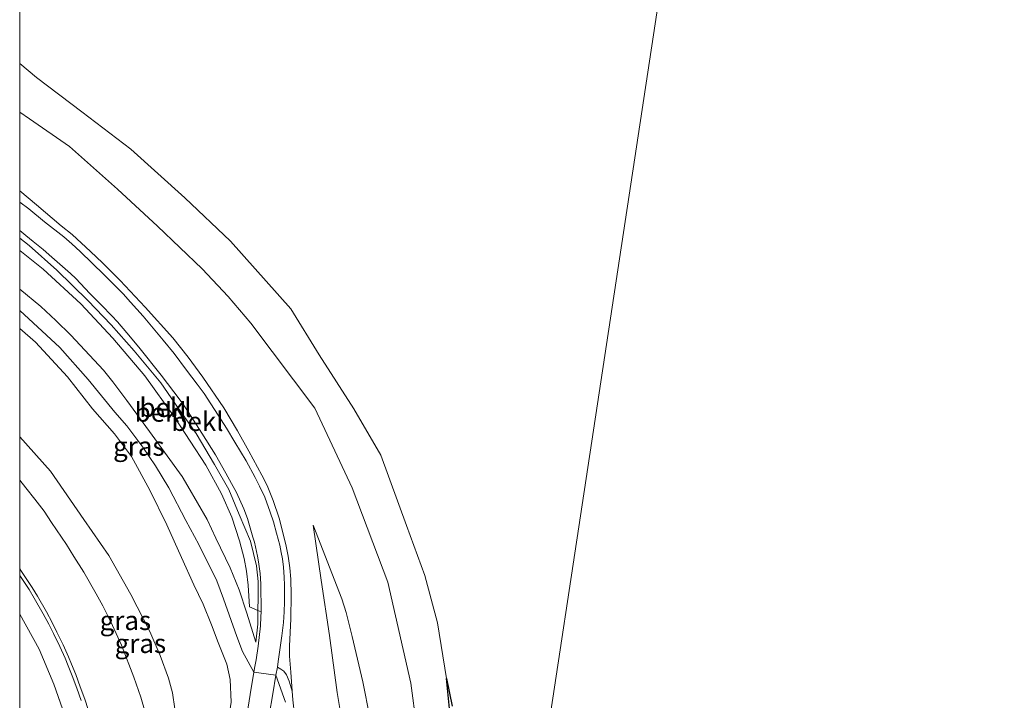
# Model space of a CAD drawing. Units: metres. Extents: x 179997 to 190007, y 506248 to 512503.
# Drawn here: x 180000 to 180129, y 510451 to 510541 of the extents above; entities that cross this region are included whole.
import ezdxf
from ezdxf.enums import TextEntityAlignment as Align

# ---------------------------------------------------------------- set-up
doc = ezdxf.new("R2010")
doc.units = ezdxf.units.M
doc.linetypes.add('IE-TERREINAFSCHEIDING', pattern=[10, 8, -2])
for name, color, linetype, lineweight in [('B-ME-GW-KRUINLIJN-L-B1', 93, 'Continuous', 18), ('B-ME-GW-TEENLIJN-L-B1', 93, 'Continuous', 18), ('B-ME-IE-GRASLAND-GV-B6', 93, 'Continuous', 18), ('B-ME-IE-GRONDWERKLIJN-GROND_INGERICHT-GV-B6', 253, 'Continuous', 18), ('B-ME-IE-HULPGEOMETRIE-L-B1', 53, 'Continuous', 18), ('B-ME-IE-RIET-GV-B6', 10, 'Continuous', 25), ('B-ME-IE-TERREINAFSCHEIDING-RASTERHEKWERK-L-B1', 8, 'IE-TERREINAFSCHEIDING', 18), ('B-ME-OB-BEKLEDING-GV-B6', 253, 'Continuous', 18), ('B-ME-OB-WATERLIJN-L-B1', 133, 'OB-WATERLIJN', 18), ('B-ME-OG-WATER-GV-B6', 153, 'Continuous', 18), ('B-ME-VH-VERH_SOORT-BETON-OVERIG-GV-B6', 8, 'IE-TERREINAFSCHEIDING-NATUURLIJK-HOUTWAL', 18), ('B-ME-VH-VERH_SOORT-BITUMEN-GV-B6', 8, 'IE-TERREINAFSCHEIDING-NATUURLIJK-HOUTWAL', 18)]:
    doc.layers.add(name, color=color, linetype=linetype, lineweight=lineweight)
doc.styles.add('NLCS-ISO', font='NLCS-ISO.TTF')
doc.linetypes.add('IE-TERREINAFSCHEIDING-NATUURLIJK-HOUTWAL', pattern='A,7,-1.5,[67,NLCS.SHX,S=0.75,R=45,X=0,Y=0],-1.5,7,-1.5,[70,NLCS.SHX,S=0.75,R=0,X=0,Y=0],-1.5', length=20)
doc.linetypes.add('OB-WATERLIJN', pattern='A,10,[32,NLCS.SHX,S=2,R=0,X=0,Y=0],-12', length=22)

msp = doc.modelspace()

# ---------------------------------------------------------------- linework, layer by layer
at = {"layer": 'B-ME-GW-KRUINLIJN-L-B1'}
for points in [[(180036.12, 510449.25, 3.78), (180035.88, 510451.16, 3.77), (180035.8, 510452.29, 3.74), (180035.61, 510454.78, 3.69), (180035.46, 510456.92, 3.59), (180035.45, 510458.23, 3.52), (180035.63, 510461.8, 3.3), (180035.69, 510464.98, 3.08), (180035.61, 510467.03, 2.94), (180035.48, 510468.51, 2.93), (180035.26, 510470.03, 2.82), (180035.02, 510471.37, 2.71), (180034.43, 510473.69, 2.68), (180034.08, 510475.03, 2.67), (180033.3, 510477.34, 2.64), (180032.52, 510479.33, 2.66), (180031.8, 510480.7, 2.66), (180030.1, 510483.84, 2.61), (180028.64, 510486.51, 2.64), (180026.81, 510489.52, 2.63), (180024.05, 510493.56, 2.63), (180022.15, 510496.21, 2.61), (180020.14, 510498.75, 2.6), (180016.48, 510502.76, 2.6), (180013.19, 510506.27, 2.6), (180010.88, 510508.6, 2.6), (180009.31, 510510.08, 2.64), (180006.89, 510512.31, 2.64), (180005.47, 510513.45, 2.64), (180002.22, 510516.23, 2.64), (180000, 510518.05, 2.64)], [(180000, 510505.14, 4.82), (180002.76, 510502.87, 4.81), (180004.75, 510501.02, 4.77), (180006.7, 510499.09, 4.77), (180011.02, 510494.48, 4.77), (180012.22, 510492.94, 4.76), (180014.08, 510490.48, 4.77), (180017.08, 510486.44, 4.84), (180021.34, 510480.49, 4.72), (180022.11, 510479.24, 4.66), (180024.64, 510474.84, 4.46), (180025.79, 510472.39, 4.32), (180027.67, 510468.51, 4.12), (180028.85, 510465.62, 3.94), (180029.84, 510462.56, 3.79), (180031.02, 510458.76, 3.74)], [(180000, 510502.33, 4.91), (180005.29, 510497.45, 4.89), (180008.98, 510493.26, 4.9), (180012.5, 510488.98, 4.92), (180014.07, 510487.18, 4.94), (180016.19, 510484.37, 4.98), (180017.85, 510481.93, 4.9), (180019.59, 510479.02, 4.8), (180021.85, 510474.75, 4.61), (180023.56, 510471.59, 4.4), (180025.89, 510466.8, 4.11), (180026.8, 510464.45, 4.08), (180028.54, 510459.49, 3.96), (180029.29, 510457.52, 3.93), (180030.79, 510454.81, 3.85), (180033.68, 510454.39, 3.82), (180034.91, 510450.84, 3.84)], [(180023.21, 510423.2, 1.59), (180023.57, 510423.46, 1.7), (180023.8, 510423.81, 1.74), (180023.98, 510424.65, 1.83), (180024.82, 510429.01, 2.15), (180025.63, 510433.3, 2.44), (180026.2, 510438.2, 2.75), (180026.7, 510443.79, 3.1), (180027.78, 510450.85, 3.57), (180027.65, 510453.84, 3.73), (180027.23, 510455.87, 3.8), (180026.1, 510458.68, 3.9), (180025.21, 510461.02, 3.96), (180024.09, 510463.75, 3.98), (180022.89, 510466.27, 4.11), (180021.28, 510469.88, 4.24), (180019.35, 510474.15, 4.43), (180017.11, 510478.71, 4.68), (180014.7, 510483.13, 4.75), (180012.45, 510486.12, 4.81), (180009.58, 510489.39, 4.81), (180006.29, 510493.62, 4.79), (180002.06, 510498.18, 4.84), (180000, 510499.98, 4.83)], [(180038.56, 510474.13, 1.62), (180042.32, 510464.44, 1.57), (180042.89, 510462.64, 1.56), (180043.71, 510459.47, 1.53), (180045.09, 510453.52, 1.57), (180046.03, 510448.88, 1.51)]]:
    msp.add_polyline3d(points, dxfattribs=at)
at = {"layer": 'B-ME-GW-TEENLIJN-L-B1'}
for points in [[(180052.88, 510442.13, -0.18), (180051.41, 510453.36, -0.18), (180048.38, 510466.64, -0.18), (180043.71, 510479.04, -0.18), (180038.8, 510489.51, -0.18), (180030.36, 510500.65, -0.18), (180027.41, 510504.15, -0.18), (180023.99, 510507.79, -0.18), (180018.12, 510513.41, -0.18), (180012.84, 510518.28, -0.18), (180006.53, 510523.86, -0.18), (180001.31, 510527.53, -0.18), (180000, 510528.39, -0.18)], [(180031.02, 510458.76, 3.74), (180031.29, 510461.09, 3.52), (180031.31, 510462.91, 3.37), (180031.32, 510464.63, 3.22), (180031.32, 510466.7, 3.03), (180031.13, 510468.77, 2.91), (180030.32, 510472.02, 2.77), (180028.85, 510475.53, 2.74), (180027.49, 510478.82, 2.75), (180025.62, 510482.1, 2.74), (180023.17, 510486.17, 2.78), (180020.85, 510489.44, 2.8), (180018.53, 510492.81, 2.81), (180015.06, 510497.03, 2.81), (180012.04, 510500.46, 2.81), (180008.94, 510503.64, 2.78), (180004.9, 510507.63, 2.76), (180001.23, 510510.86, 2.67), (180000, 510511.84, 2.67)], [(180000, 510485.74, 1.35), (180004.03, 510481.19, 1.36), (180008.44, 510474.87, 1.3), (180011.72, 510470.14, 1.3), (180014.6, 510465.01, 1.33), (180017.12, 510460.14, 1.32), (180018.47, 510457, 1.33), (180019.55, 510454.01, 1.47), (180020.07, 510452.1, 1.52), (180020.4, 510449.99, 1.49), (180021.17, 510445.39, 1.48), (180021.62, 510440.73, 1.46), (180021.96, 510435.25, 1.47), (180022.36, 510430.6, 1.45), (180022.36, 510428.34, 1.49), (180022.47, 510425.81, 1.53), (180022.55, 510424.27, 1.57), (180022.65, 510423.62, 1.55), (180022.91, 510423.32, 1.57), (180023.21, 510423.2, 1.59)], [(180042.11, 510449.76, 1.86), (180041.73, 510452.13, 1.87), (180040.71, 510459.62, 1.95), (180039.6, 510466.88, 1.84), (180038.56, 510474.13, 1.62)]]:
    msp.add_polyline3d(points, dxfattribs=at)
at = {"layer": 'B-ME-IE-GRASLAND-GV-B6'}
for points in [[(180000, 510510.22, 3.17), (180003.09, 510507.74, 3.16), (180008.02, 510503.19, 3.21), (180012.22, 510498.68, 3.25), (180016.43, 510493.72, 3.25), (180020.35, 510488.31, 3.26), (180024.45, 510481.98, 3.22), (180026.51, 510478.24, 3.21), (180027.9, 510475.16, 3.21), (180028.9, 510472.07, 3.25), (180029.48, 510469.75, 3.32), (180029.79, 510468.05, 3.4), (180030.01, 510466.24, 3.54), (180030.19, 510463.37, 3.72), (180031.31, 510462.91, 3.37), (180031.29, 510461.09, 3.52), (180031.02, 510458.76, 3.74), (180029.84, 510462.56, 3.79), (180028.85, 510465.62, 3.94), (180027.67, 510468.51, 4.12), (180025.79, 510472.39, 4.32), (180024.64, 510474.84, 4.46), (180022.11, 510479.24, 4.66), (180021.34, 510480.49, 4.72), (180017.08, 510486.44, 4.84), (180014.08, 510490.48, 4.77), (180012.22, 510492.94, 4.76), (180011.02, 510494.48, 4.77), (180006.7, 510499.09, 4.77), (180004.75, 510501.02, 4.77), (180002.76, 510502.87, 4.81), (180000, 510505.14, 4.82), (180000, 510510.22, 3.17)], [(180000, 510505.14, 4.82), (180002.76, 510502.87, 4.81), (180004.75, 510501.02, 4.77), (180006.7, 510499.09, 4.77), (180011.02, 510494.48, 4.77), (180012.22, 510492.94, 4.76), (180014.08, 510490.48, 4.77), (180017.08, 510486.44, 4.84), (180021.34, 510480.49, 4.72), (180022.11, 510479.24, 4.66), (180024.64, 510474.84, 4.46), (180025.79, 510472.39, 4.32), (180027.67, 510468.51, 4.12), (180028.85, 510465.62, 3.94), (180029.84, 510462.56, 3.79), (180031.02, 510458.76, 3.74), (180031.29, 510461.09, 3.52), (180031.31, 510462.91, 3.37), (180031.72, 510462.74, 3.39), (180031.71, 510462.05, 3.44), (180031.64, 510460.9, 3.52), (180031.34, 510458.22, 3.65), (180031.06, 510456.44, 3.84), (180030.87, 510455.34, 3.87), (180030.3, 510451.88, 3.75), (180028.92, 510443.22, 3.11)], [(180027.78, 510450.85, 3.57), (180027.65, 510453.84, 3.73), (180027.23, 510455.87, 3.8), (180026.1, 510458.68, 3.9), (180025.21, 510461.02, 3.96), (180024.09, 510463.75, 3.98), (180022.89, 510466.27, 4.11), (180021.28, 510469.88, 4.24), (180019.35, 510474.15, 4.43), (180017.11, 510478.71, 4.68), (180014.7, 510483.13, 4.75), (180012.45, 510486.12, 4.81), (180009.58, 510489.39, 4.81), (180006.29, 510493.62, 4.79), (180002.06, 510498.18, 4.84), (180000, 510499.98, 4.83), (180000, 510505.14, 4.82)], [(180000, 510499.98, 4.83), (180002.06, 510498.18, 4.84), (180006.29, 510493.62, 4.79), (180009.58, 510489.39, 4.81), (180012.45, 510486.12, 4.81), (180014.7, 510483.13, 4.75), (180017.11, 510478.71, 4.68), (180019.35, 510474.15, 4.43), (180021.28, 510469.88, 4.24), (180022.89, 510466.27, 4.11), (180024.09, 510463.75, 3.98), (180025.21, 510461.02, 3.96), (180026.1, 510458.68, 3.9), (180027.23, 510455.87, 3.8), (180027.65, 510453.84, 3.73), (180027.78, 510450.85, 3.57)], [(180020.4, 510449.99, 1.49), (180020.07, 510452.1, 1.52), (180019.55, 510454.01, 1.47), (180018.47, 510457, 1.33), (180017.12, 510460.14, 1.32), (180014.6, 510465.01, 1.33), (180011.72, 510470.14, 1.3), (180008.44, 510474.87, 1.3), (180004.03, 510481.19, 1.36), (180000, 510485.74, 1.35), (180000, 510499.98, 4.83)], [(180016.51, 510449.56, 1.2), (180015.9, 510451.5, 1.2), (180014.98, 510454.15, 1.21), (180013.37, 510458.33, 1.21), (180012.2, 510460.95, 1.21), (180011.73, 510461.94, 1.21), (180010.94, 510463.5, 1.21), (180010.05, 510465.1, 1.21), (180008.43, 510467.94, 1.21), (180007.12, 510470.02, 1.21), (180006.17, 510471.56, 1.21), (180004.17, 510474.48, 1.21), (180003.2, 510475.94, 1.18), (180001.97, 510477.54, 1.18), (180000.81, 510479.03, 1.18), (180000, 510480.01, 1.18), (180000, 510485.74, 1.35), (180004.03, 510481.19, 1.36), (180008.44, 510474.87, 1.3), (180011.72, 510470.14, 1.3), (180014.6, 510465.01, 1.33), (180017.12, 510460.14, 1.32), (180018.47, 510457, 1.33), (180019.55, 510454.01, 1.47), (180020.07, 510452.1, 1.52), (180020.4, 510449.99, 1.49)], [(180000, 510467.49, 1.02), (180001.23, 510465.64, 1.04), (180001.9, 510464.54, 1.04), (180003.09, 510462.47, 1.04), (180003.83, 510461.11, 1.03), (180004.44, 510459.86, 1.03), (180005.27, 510458.17, 1.04), (180005.98, 510456.63, 1.04), (180006.37, 510455.65, 1.04), (180006.9, 510454.3, 1.04), (180007.5, 510452.7, 1.04), (180008.1, 510451.07, 1.08)], [(180006.52, 510447.5, 0.95), (180004.49, 510453.23, 0.9), (180002.54, 510457.83, 0.9), (180000, 510462.43, 0.91), (180000, 510467.49, 1.02)], [(180032.3, 510446.34, 3.4), (180033.28, 510451.95, 3.73), (180033.68, 510454.39, 3.82), (180033.86, 510455.47, 3.8), (180034.32, 510455.2, 3.73), (180034.72, 510454.91, 3.73), (180035.07, 510454.43, 3.7), (180035.43, 510453.62, 3.7), (180035.8, 510452.29, 3.74), (180035.88, 510451.16, 3.77), (180036.12, 510449.25, 3.78)]]:
    msp.add_polyline3d(points, dxfattribs=at)
at = {"layer": 'B-ME-IE-GRONDWERKLIJN-GROND_INGERICHT-GV-B6'}
for points in [[(180000, 510462.43, 0.91), (180002.54, 510457.83, 0.9), (180004.49, 510453.23, 0.9), (180006.52, 510447.5, 0.95)], [(180000, 510436.35, -2.14), (180000, 510462.43, 0.91)]]:
    msp.add_polyline3d(points, dxfattribs=at)
at = {"layer": 'B-ME-IE-HULPGEOMETRIE-L-B1'}
msp.add_polyline3d([(180129.39, 510842.22, -0.18), (180052.35, 510334.77, -0.18), (180050.98, 510325.77, -0.18), (180049.76, 510317.72, -0.11), (180047.93, 510305.68, 1.53), (180046.65, 510297.26, 1.75), (180044.44, 510282.69, 3.87), (180043.88, 510279.02, 3.9), (180042.45, 510269.62, 1.23), (180037.33, 510235.89, 1.18), (180036.86, 510232.8, 1.25), (180036.54, 510230.64, 1.39), (180035.54, 510224.11, 1.24), (180034.81, 510219.25, 0.56), (180034.05, 510214.28, -1.3), (180033.95, 510213.58, -4), (180030.72, 510192.34, -6.48), (180026.1, 510161.92, -6.48)], dxfattribs=at)
at = {"layer": 'B-ME-IE-RIET-GV-B6'}
for points in [[(180056.08, 510453.96, -0.18), (180056.83, 510450.35, -0.18)], [(180056.96, 510445.22, -0.18), (180056.08, 510453.96, -0.18)]]:
    msp.add_polyline3d(points, dxfattribs=at)
at = {"layer": 'B-ME-IE-TERREINAFSCHEIDING-RASTERHEKWERK-L-B1'}
msp.add_polyline3d([(180000, 510343, 0.93), (180000.09, 510343.41, 0.93), (180001.4, 510349.12, 0.97), (180002.9, 510355.9, 1), (180004.94, 510365.11, 1.08), (180007.23, 510375.14, 1.06), (180009.15, 510383.75, 1.08), (180011.22, 510393.64, 1.2), (180012.06, 510398.18, 1.23), (180012.83, 510402.72, 1.27), (180013.18, 510406.12, 1.23), (180013.25, 510409.52, 1.23), (180013.25, 510414.35, 1.17), (180012.65, 510421.21, 1.1), (180011.81, 510427.13, 1.1), (180010.53, 510433.01, 1.01), (180009.06, 510438.84, 1.01), (180006.52, 510447.5, 0.95), (180004.49, 510453.23, 0.9), (180002.54, 510457.83, 0.9), (180000, 510462.43, 0.91)], dxfattribs=at)
at = {"layer": 'B-ME-OB-BEKLEDING-GV-B6'}
for points in [[(180000, 510534.78, -0.18), (180002.2, 510532.95, -0.18), (180008.16, 510528.41, -0.18), (180014.62, 510523.54, -0.18), (180021.68, 510517.14, -0.18), (180027.7, 510511.43, -0.18), (180035.62, 510502.55, -0.18), (180039.37, 510496.48, -0.18), (180043.92, 510489.39, -0.18), (180047.48, 510483.31, -0.18), (180050.83, 510474.09, -0.18), (180053.22, 510467.5, -0.18), (180054.9, 510461.26, -0.18), (180056.08, 510453.96, -0.18), (180056.96, 510445.22, -0.18)], [(180052.88, 510442.13, -0.18), (180051.41, 510453.36, -0.18), (180048.38, 510466.64, -0.18), (180043.71, 510479.04, -0.18), (180038.8, 510489.51, -0.18), (180030.36, 510500.65, -0.18), (180027.41, 510504.15, -0.18), (180023.99, 510507.79, -0.18), (180018.12, 510513.41, -0.18), (180012.84, 510518.28, -0.18), (180006.53, 510523.86, -0.18), (180001.31, 510527.53, -0.18), (180000, 510528.39, -0.18), (180000, 510534.78, -0.18)], [(180000, 510528.39, -0.18), (180001.31, 510527.53, -0.18), (180006.53, 510523.86, -0.18), (180012.84, 510518.28, -0.18), (180018.12, 510513.41, -0.18), (180023.99, 510507.79, -0.18), (180027.41, 510504.15, -0.18), (180030.36, 510500.65, -0.18), (180038.8, 510489.51, -0.18), (180043.71, 510479.04, -0.18), (180048.38, 510466.64, -0.18), (180051.41, 510453.36, -0.18), (180052.88, 510442.13, -0.18)], [(180036.12, 510449.25, 3.78), (180035.88, 510451.16, 3.77), (180035.8, 510452.29, 3.74), (180035.61, 510454.78, 3.69), (180035.46, 510456.92, 3.59), (180035.45, 510458.23, 3.52), (180035.63, 510461.8, 3.3), (180035.69, 510464.98, 3.08), (180035.61, 510467.03, 2.94), (180035.48, 510468.51, 2.93), (180035.26, 510470.03, 2.82), (180035.02, 510471.37, 2.71), (180034.43, 510473.69, 2.68), (180034.08, 510475.03, 2.67), (180033.3, 510477.34, 2.64), (180032.52, 510479.33, 2.66), (180031.8, 510480.7, 2.66), (180030.1, 510483.84, 2.61), (180028.64, 510486.51, 2.64), (180026.81, 510489.52, 2.63), (180024.05, 510493.56, 2.63), (180022.15, 510496.21, 2.61), (180020.14, 510498.75, 2.6), (180016.48, 510502.76, 2.6), (180013.19, 510506.27, 2.6), (180010.88, 510508.6, 2.6), (180009.31, 510510.08, 2.64), (180006.89, 510512.31, 2.64), (180005.47, 510513.45, 2.64), (180002.22, 510516.23, 2.64), (180000, 510518.05, 2.64), (180000, 510528.39, -0.18)], [(180000, 510518.05, 2.64), (180002.22, 510516.23, 2.64), (180005.47, 510513.45, 2.64), (180006.89, 510512.31, 2.64), (180009.31, 510510.08, 2.64), (180010.88, 510508.6, 2.6), (180013.19, 510506.27, 2.6), (180016.48, 510502.76, 2.6), (180020.14, 510498.75, 2.6), (180022.15, 510496.21, 2.61), (180024.05, 510493.56, 2.63), (180026.81, 510489.52, 2.63), (180028.64, 510486.51, 2.64), (180030.1, 510483.84, 2.61), (180031.8, 510480.7, 2.66), (180032.52, 510479.33, 2.66), (180033.3, 510477.34, 2.64), (180034.08, 510475.03, 2.67), (180034.43, 510473.69, 2.68), (180035.02, 510471.37, 2.71), (180035.26, 510470.03, 2.82), (180035.48, 510468.51, 2.93), (180035.61, 510467.03, 2.94), (180035.69, 510464.98, 3.08), (180035.63, 510461.8, 3.3), (180035.45, 510458.23, 3.52), (180035.46, 510456.92, 3.59), (180035.61, 510454.78, 3.69), (180035.8, 510452.29, 3.74), (180035.43, 510453.62, 3.7), (180035.07, 510454.43, 3.7), (180034.72, 510454.91, 3.73), (180034.32, 510455.2, 3.73), (180033.86, 510455.47, 3.8), (180033.98, 510456.18, 3.78), (180034.46, 510459.59, 3.62), (180034.66, 510461.34, 3.46), (180034.76, 510462.72, 3.36), (180034.8, 510464.06, 3.31), (180034.82, 510465.41, 3.17), (180034.8, 510466.24, 3.12), (180034.76, 510467.28, 3.03), (180034.65, 510468.6, 2.88), (180034.52, 510469.67, 2.86), (180034.37, 510470.51, 2.81), (180034.18, 510471.48, 2.76), (180033.75, 510473.06, 2.68), (180033.35, 510474.57, 2.68), (180032.9, 510475.84, 2.68), (180032.21, 510477.78, 2.66), (180031.53, 510479.25, 2.66), (180030.95, 510480.4, 2.7), (180029.77, 510482.59, 2.7), (180028.28, 510485.03, 2.7), (180027.18, 510486.85, 2.7), (180026.09, 510488.57, 2.7), (180025.14, 510490.04, 2.7), (180024.23, 510491.41, 2.69), (180023.33, 510492.65, 2.69), (180021.92, 510494.48, 2.68), (180020.3, 510496.66, 2.7), (180018.87, 510498.42, 2.69), (180017.1, 510500.53, 2.69), (180016.22, 510501.58, 2.69), (180014.54, 510503.42, 2.66), (180013.58, 510504.52, 2.66), (180011.1, 510507.01, 2.68), (180007.96, 510510.08, 2.73), (180006.85, 510511.08, 2.73), (180005.8, 510511.99, 2.73), (180003.28, 510513.98, 2.69), (180001.2, 510515.67, 2.72), (180000, 510516.57, 2.71), (180000, 510518.05, 2.64)], [(180000, 510512.82, 2.72), (180000.82, 510512.18, 2.68), (180001.78, 510511.41, 2.68), (180003.09, 510510.33, 2.72), (180004.24, 510509.34, 2.75), (180006.66, 510507.18, 2.72), (180007.38, 510506.53, 2.72), (180009.23, 510504.55, 2.72), (180010.74, 510503.04, 2.71), (180012.1, 510501.64, 2.74), (180012.86, 510500.82, 2.74), (180014.1, 510499.41, 2.74), (180015.67, 510497.49, 2.74), (180018.6, 510493.82, 2.74), (180020.26, 510491.64, 2.78), (180021.33, 510490.2, 2.78), (180022.13, 510489.02, 2.78), (180023.94, 510486.21, 2.74), (180025.71, 510483.36, 2.74), (180027.09, 510480.97, 2.69), (180027.85, 510479.6, 2.69), (180028.48, 510478.41, 2.71), (180029.45, 510476.25, 2.71), (180029.93, 510474.98, 2.69), (180030.64, 510472.56, 2.72), (180030.85, 510471.87, 2.76), (180031.24, 510470.03, 2.86), (180031.39, 510469.3, 2.9), (180031.58, 510467.76, 2.94), (180031.7, 510466.4, 3.06), (180031.72, 510462.74, 3.39), (180031.31, 510462.91, 3.37), (180031.32, 510464.63, 3.22), (180031.32, 510466.7, 3.03), (180031.13, 510468.77, 2.91), (180030.32, 510472.02, 2.77), (180028.85, 510475.53, 2.74), (180027.49, 510478.82, 2.75), (180025.62, 510482.1, 2.74), (180023.17, 510486.17, 2.78), (180020.85, 510489.44, 2.8), (180018.53, 510492.81, 2.81), (180015.06, 510497.03, 2.81), (180012.04, 510500.46, 2.81), (180008.94, 510503.64, 2.78), (180004.9, 510507.63, 2.76), (180001.23, 510510.86, 2.67), (180000, 510511.84, 2.67), (180000, 510512.82, 2.72)], [(180000, 510511.84, 2.67), (180001.23, 510510.86, 2.67), (180004.9, 510507.63, 2.76), (180008.94, 510503.64, 2.78), (180012.04, 510500.46, 2.81), (180015.06, 510497.03, 2.81), (180018.53, 510492.81, 2.81), (180020.85, 510489.44, 2.8), (180023.17, 510486.17, 2.78), (180025.62, 510482.1, 2.74), (180027.49, 510478.82, 2.75), (180028.85, 510475.53, 2.74), (180030.32, 510472.02, 2.77), (180031.13, 510468.77, 2.91), (180031.32, 510466.7, 3.03), (180031.32, 510464.63, 3.22), (180031.31, 510462.91, 3.37), (180030.19, 510463.37, 3.72), (180030.01, 510466.24, 3.54), (180029.79, 510468.05, 3.4), (180029.48, 510469.75, 3.32), (180028.9, 510472.07, 3.25), (180027.9, 510475.16, 3.21), (180026.51, 510478.24, 3.21), (180024.45, 510481.98, 3.22), (180020.35, 510488.31, 3.26), (180016.43, 510493.72, 3.25), (180012.22, 510498.68, 3.25), (180008.02, 510503.19, 3.21), (180003.09, 510507.74, 3.16), (180000, 510510.22, 3.17), (180000, 510511.84, 2.67)], [(180046.03, 510448.88, 1.51), (180045.09, 510453.52, 1.57), (180043.71, 510459.47, 1.53), (180042.89, 510462.64, 1.56), (180042.32, 510464.44, 1.57), (180038.56, 510474.13, 1.62), (180039.6, 510466.88, 1.84), (180040.71, 510459.62, 1.95), (180041.73, 510452.13, 1.87), (180042.11, 510449.76, 1.86)], [(180042.11, 510449.76, 1.86), (180041.73, 510452.13, 1.87), (180040.71, 510459.62, 1.95), (180039.6, 510466.88, 1.84), (180038.56, 510474.13, 1.62), (180042.32, 510464.44, 1.57), (180042.89, 510462.64, 1.56), (180043.71, 510459.47, 1.53), (180045.09, 510453.52, 1.57), (180046.03, 510448.88, 1.51)]]:
    msp.add_polyline3d(points, dxfattribs=at)
at = {"layer": 'B-ME-OB-WATERLIJN-L-B1'}
msp.add_polyline3d([(180000, 510534.78, -0.18), (180002.2, 510532.95, -0.18), (180008.16, 510528.41, -0.18), (180014.62, 510523.54, -0.18), (180021.68, 510517.14, -0.18), (180027.7, 510511.43, -0.18), (180035.62, 510502.55, -0.18), (180039.37, 510496.48, -0.18), (180043.92, 510489.39, -0.18), (180047.48, 510483.31, -0.18), (180050.83, 510474.09, -0.18), (180053.22, 510467.5, -0.18), (180054.9, 510461.26, -0.18), (180056.08, 510453.96, -0.18), (180056.96, 510445.22, -0.18)], dxfattribs=at)
at = {"layer": 'B-ME-OG-WATER-GV-B6'}
for points in [[(180056.83, 510450.35, -0.18), (180056.08, 510453.96, -0.18), (180054.9, 510461.26, -0.18), (180053.22, 510467.5, -0.18), (180050.83, 510474.09, -0.18), (180047.48, 510483.31, -0.18), (180043.92, 510489.39, -0.18), (180039.37, 510496.48, -0.18), (180035.62, 510502.55, -0.18), (180027.7, 510511.43, -0.18), (180021.68, 510517.14, -0.18), (180014.62, 510523.54, -0.18), (180008.16, 510528.41, -0.18), (180002.2, 510532.95, -0.18), (180000, 510534.78, -0.18), (180000, 510871.82, -0.18)], [(180052.35, 510334.77, -0.18), (180129.39, 510842.22, -0.18)], [(180129.39, 510842.22, -0.18), (180052.35, 510334.77, -0.18)]]:
    msp.add_polyline3d(points, dxfattribs=at)
at = {"layer": 'B-ME-VH-VERH_SOORT-BETON-OVERIG-GV-B6'}
for points in [[(180000, 510468.38, 1.01), (180000.15, 510468.14, 1.01), (180001.65, 510465.91, 1.04), (180002.32, 510464.79, 1.04), (180003.51, 510462.71, 1.04), (180004.26, 510461.33, 1.03), (180004.88, 510460.07, 1.03), (180005.71, 510458.38, 1.04), (180006.43, 510456.82, 1.04), (180006.83, 510455.84, 1.04), (180007.36, 510454.48, 1.04), (180007.96, 510452.87, 1.04), (180008.57, 510451.23, 1.08), (180009.02, 510449.9, 1.08)], [(180008.1, 510451.07, 1.08), (180007.5, 510452.7, 1.04), (180006.9, 510454.3, 1.04), (180006.37, 510455.65, 1.04), (180005.98, 510456.63, 1.04), (180005.27, 510458.17, 1.04), (180004.44, 510459.86, 1.03), (180003.83, 510461.11, 1.03), (180003.09, 510462.47, 1.04), (180001.9, 510464.54, 1.04), (180001.23, 510465.64, 1.04), (180000, 510467.49, 1.02), (180000, 510468.38, 1.01)]]:
    msp.add_polyline3d(points, dxfattribs=at)
at = {"layer": 'B-ME-VH-VERH_SOORT-BITUMEN-GV-B6'}
for points in [[(180000, 510516.57, 2.71), (180001.2, 510515.67, 2.72), (180003.28, 510513.98, 2.69), (180005.8, 510511.99, 2.73), (180006.85, 510511.08, 2.73), (180007.96, 510510.08, 2.73), (180011.1, 510507.01, 2.68), (180013.58, 510504.52, 2.66), (180014.54, 510503.42, 2.66), (180016.22, 510501.58, 2.69), (180017.1, 510500.53, 2.69), (180018.87, 510498.42, 2.69), (180020.3, 510496.66, 2.7), (180021.92, 510494.48, 2.68), (180023.33, 510492.65, 2.69), (180024.23, 510491.41, 2.69), (180025.14, 510490.04, 2.7), (180026.09, 510488.57, 2.7), (180027.18, 510486.85, 2.7), (180028.28, 510485.03, 2.7), (180029.77, 510482.59, 2.7), (180030.95, 510480.4, 2.7), (180031.53, 510479.25, 2.66), (180032.21, 510477.78, 2.66), (180032.9, 510475.84, 2.68), (180033.35, 510474.57, 2.68), (180033.75, 510473.06, 2.68), (180034.18, 510471.48, 2.76), (180034.37, 510470.51, 2.81), (180034.52, 510469.67, 2.86), (180034.65, 510468.6, 2.88), (180034.76, 510467.28, 3.03), (180034.8, 510466.24, 3.12), (180034.82, 510465.41, 3.17), (180034.8, 510464.06, 3.31), (180034.76, 510462.72, 3.36), (180034.66, 510461.34, 3.46), (180034.46, 510459.59, 3.62), (180033.98, 510456.18, 3.78), (180033.86, 510455.47, 3.8), (180033.68, 510454.39, 3.82), (180033.28, 510451.95, 3.73), (180032.3, 510446.34, 3.4)], [(180028.92, 510443.22, 3.11), (180030.3, 510451.88, 3.75), (180030.87, 510455.34, 3.87), (180031.06, 510456.44, 3.84), (180031.34, 510458.22, 3.65), (180031.64, 510460.9, 3.52), (180031.71, 510462.05, 3.44), (180031.72, 510462.74, 3.39), (180031.7, 510466.4, 3.06), (180031.58, 510467.76, 2.94), (180031.39, 510469.3, 2.9), (180031.24, 510470.03, 2.86), (180030.85, 510471.87, 2.76), (180030.64, 510472.56, 2.72), (180029.93, 510474.98, 2.69), (180029.45, 510476.25, 2.71), (180028.48, 510478.41, 2.71), (180027.85, 510479.6, 2.69), (180027.09, 510480.97, 2.69), (180025.71, 510483.36, 2.74), (180023.94, 510486.21, 2.74), (180022.13, 510489.02, 2.78), (180021.33, 510490.2, 2.78), (180020.26, 510491.64, 2.78), (180018.6, 510493.82, 2.74), (180015.67, 510497.49, 2.74), (180014.1, 510499.41, 2.74), (180012.86, 510500.82, 2.74), (180012.1, 510501.64, 2.74), (180010.74, 510503.04, 2.71), (180009.23, 510504.55, 2.72), (180007.38, 510506.53, 2.72), (180006.66, 510507.18, 2.72), (180004.24, 510509.34, 2.75), (180003.09, 510510.33, 2.72), (180001.78, 510511.41, 2.68), (180000.82, 510512.18, 2.68), (180000, 510512.82, 2.72), (180000, 510516.57, 2.71)], [(180009.02, 510449.9, 1.08), (180008.57, 510451.23, 1.08), (180007.96, 510452.87, 1.04), (180007.36, 510454.48, 1.04), (180006.83, 510455.84, 1.04), (180006.43, 510456.82, 1.04), (180005.71, 510458.38, 1.04), (180004.88, 510460.07, 1.03), (180004.26, 510461.33, 1.03), (180003.51, 510462.71, 1.04), (180002.32, 510464.79, 1.04), (180001.65, 510465.91, 1.04), (180000.15, 510468.14, 1.01), (180000, 510468.38, 1.01), (180000, 510480.01, 1.18), (180000.81, 510479.03, 1.18), (180001.97, 510477.54, 1.18), (180003.2, 510475.94, 1.18), (180004.17, 510474.48, 1.21), (180006.17, 510471.56, 1.21), (180007.12, 510470.02, 1.21), (180008.43, 510467.94, 1.21), (180010.05, 510465.1, 1.21), (180010.94, 510463.5, 1.21), (180011.73, 510461.94, 1.21), (180012.2, 510460.95, 1.21), (180013.37, 510458.33, 1.21), (180014.98, 510454.15, 1.21), (180015.9, 510451.5, 1.2), (180016.51, 510449.56, 1.2)]]:
    msp.add_polyline3d(points, dxfattribs=at)

# ---------------------------------------------------------------- texts
at = {"layer": 'B-ME-IE-GRASLAND-GV-B6', "ltscale": 0.2, "style": 'NLCS-ISO'}
for p in [(180015.66, 510484.49), (180013.89, 510461.59), (180015.86, 510458.57)]:
    msp.add_text('gras', height=2.5, dxfattribs=at).set_placement(p, align=Align.MIDDLE_CENTER)
at = {"layer": 'B-ME-OB-BEKLEDING-GV-B6', "ltscale": 0.2, "style": 'NLCS-ISO'}
for p in [(180018.53, 510488.96), (180019.16, 510489.58), (180023.36, 510487.75)]:
    msp.add_text('bekl', height=2.5, dxfattribs=at).set_placement(p, align=Align.MIDDLE_CENTER)

doc.saveas('drawing.dxf')
